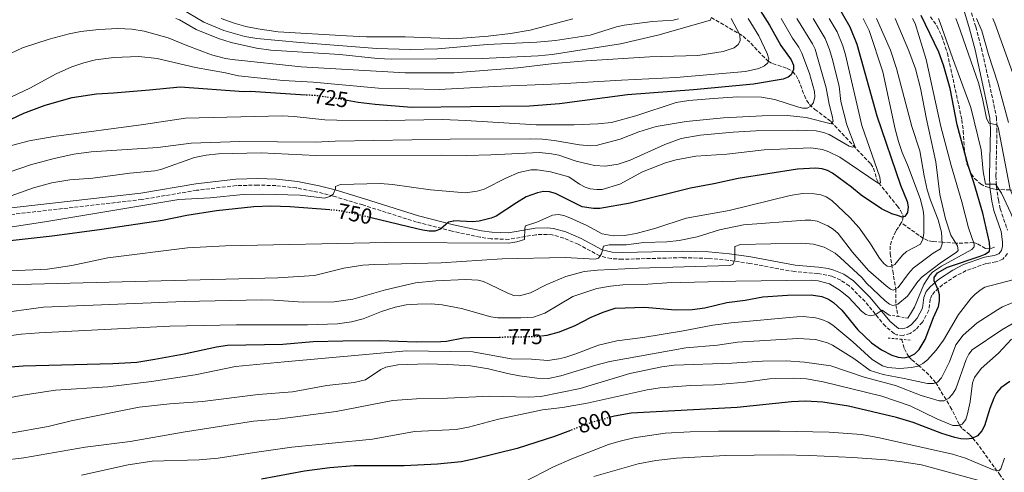
# Model space of a CAD drawing. Units: metres. Extents: x 613619 to 617049, y 4768705 to 4771076.
# Drawn here: x 615839 to 616288, y 4769862 to 4770069 of the extents above; entities that cross this region are included whole.
import ezdxf
from ezdxf.enums import TextEntityAlignment as Align

# ---------------------------------------------------------------- set-up
doc = ezdxf.new("R2010")
doc.units = ezdxf.units.M
doc.header["$MEASUREMENT"] = 0
for name, pattern in [('DGN Style 2', [1.739922, 1.043953, -0.695969]), ('DGN Style 3', [2.435891, 1.739922, -0.695969]), ('DGN Style 5', [1.217945, 0.521977, -0.695969])]:
    doc.linetypes.add(name, pattern=pattern)
for name, color, linetype, lineweight in [('Barranco lineal', 142, 'DGN Style 3', 13), ('Camino', 7, 'DGN Style 3', 0), ('Canal lineal de obra', 4, 'Continuous', 13), ('Cota de curva de nivel directora', 7, 'Continuous', 0), ('Curva de nivel directora', 30, 'Continuous', 30), ('Curva de nivel directora no vista', 30, 'DGN Style 5', 30), ('Curva de nivel intermedia', 30, 'Continuous', 0), ('Margen derecho', 7, 'Continuous', 0), ('Pontón-alcantarilla (pasos de agua)', 1, 'DGN Style 2', 0), ('Zona arbolada', 92, 'DGN Style 3', 0)]:
    doc.layers.add(name, color=color, linetype=linetype, lineweight=lineweight)
doc.styles.add('Style-Arial', font='arial.ttf')

msp = doc.modelspace()

# ---------------------------------------------------------------- linework, layer by layer
at = {"layer": 'Barranco lineal', "color": 142, "linetype": 'DGN Style 3', "lineweight": 13}
for points in [[(616154.48, 4770070.16, 710), (616169.08, 4770061.63, 715.71), (616172.62, 4770058.35, 716.98), (616177.62, 4770052.9, 718.83), (616180.56, 4770050.22, 720), (616182.55, 4770049.05, 720.85), (616189.23, 4770046.9, 723.88), (616191.68, 4770045.43, 725), (616193.23, 4770043.68, 725.75), (616194.4, 4770041.58, 726.42), (616197.03, 4770034.49, 728.25), (616198.05, 4770032.28, 728.91), (616199.36, 4770030.34, 729.65), (616201.82, 4770028.15, 730.9), (616209.2, 4770022.57, 734.75), (616219.33, 4770011.61, 739.73), (616227.44, 4770003.21, 742.91), (616228.65, 4770001.18, 743.46), (616230.05, 4769996.35, 744.49), (616230.99, 4769994.46, 745), (616239.41, 4769984, 748.5), (616240.92, 4769981.97, 749.12), (616242, 4769979.89, 749.74), (616242.23, 4769978.98, 750), (616241.68, 4769976.8, 750.32), (616241.32, 4769976.25, 750.36)], [(616241.32, 4769976.25, 750.36), (616238.77, 4769972.39, 750.65), (616236.79, 4769967.9, 752.15), (616236.16, 4769965.64, 752.96), (616236.26, 4769962.12, 753.83), (616236.92, 4769957.2, 754.81), (616237.39, 4769954.26, 755.83), (616238.79, 4769946.13, 760), (616238.78, 4769938.85, 765), (616239.66, 4769934.1, 770), (616239.81, 4769933.42, 771.22)], [(616283.88, 4769965.06, 776.35), (616281.74, 4769964.42, 775), (616279.74, 4769964.57, 773.68), (616275.83, 4769966.82, 770.98), (616274.37, 4769967.19, 770), (616266.25, 4769966.92, 765), (616259.99, 4769967.37, 760), (616255.66, 4769967.71, 757.3), (616253.47, 4769968.16, 756.11), (616251.43, 4769969.11, 755.1), (616241.32, 4769976.25, 750.36)], [(616241.48, 4769922.99, 772.13), (616242.72, 4769918.58, 773.26), (616244.7, 4769915.01, 775), (616246.1, 4769913.55, 776.51), (616249.08, 4769911.22, 779.79), (616254.35, 4769906.32, 783.05), (616257.05, 4769903.16, 785), (616263.71, 4769892.19, 791.87), (616267.9, 4769883.76, 795), (616269.33, 4769882.1, 796.14), (616272.57, 4769879.39, 798.88), (616274.04, 4769877.86, 800), (616277, 4769874.04, 801.58), (616284.1, 4769864.18, 804.45), (616286.13, 4769861.33, 806.23), (616288.56, 4769858, 809.17)]]:
    msp.add_polyline3d(points, dxfattribs=at)
at = {"layer": 'Camino', "color": 7, "linetype": 'DGN Style 3', "lineweight": 0}
for points in [[(616272.67, 4770074.57, 788.65), (616275.33, 4770065.83, 788.17), (616277.93, 4770056.13, 787.62), (616281.54, 4770039.83, 786.69), (616284.79, 4770024.51, 785.3), (616285.03, 4770019.05, 784.53), (616284.56, 4769997.71, 780.48), (616284.79, 4769992.9, 779.68), (616285.65, 4769986.76, 778.72), (616286.54, 4769982.73, 778.25), (616289.8, 4769972.92, 777.93)], [(616054.02, 4769968.97, 753.22), (616048.97, 4769969.66, 752.45), (616036.11, 4769972.45, 750.43), (616019.94, 4769976.62, 748.72), (615995.28, 4769984.43, 746.2), (615981.92, 4769988.43, 745.65), (615974.73, 4769990.31, 745.59), (615965.02, 4769992.21, 745.57), (615955.68, 4769993.28, 745.39), (615947.31, 4769993.52, 745.02), (615937.49, 4769993.27, 743.87), (615919.42, 4769991.12, 742.52), (615894.43, 4769986.9, 741.51), (615831.14, 4769979.68, 740.45)], [(616289.82, 4769962.27, 777.67), (616287.77, 4769959.65, 777.51), (616284.55, 4769958.41, 777.48), (616280.09, 4769957.67, 777.5), (616270.9, 4769954.39, 777.2), (616266.33, 4769952, 776.69), (616260.17, 4769947.93, 775.4), (616256.66, 4769944.87, 774.22), (616255.3, 4769943.24, 773.79), (616254.55, 4769941.38, 773.5), (616253.88, 4769936.26, 773), (616251, 4769930.86, 772.53), (616247.99, 4769927.48, 772.19), (616245.33, 4769925.7, 771.93), (616242.21, 4769924.74, 771.62), (616239.17, 4769925.05, 771.32), (616238.11, 4769925.61, 771.24), (616234.04, 4769928.94, 770.85), (616224.79, 4769940.25, 770.56), (616217.52, 4769947.45, 769.93), (616213.64, 4769950.1, 769.67), (616209.56, 4769951.8, 769.34), (616207.32, 4769952.39, 769.1), (616203.17, 4769953.08, 768.69), (616192.52, 4769953.93, 767.95), (616172.16, 4769957.69, 765.95), (616162.41, 4769959.1, 764.7), (616153.06, 4769960, 763.44), (616141.35, 4769960.33, 762.11), (616113.94, 4769959.61, 760.94), (616108.75, 4769959.9, 760.72), (616103.64, 4769961.14, 760.47), (616093.73, 4769966.45, 759.03), (616087.11, 4769969.28, 757.75), (616081.89, 4769970.78, 756.85), (616079.65, 4769970.98, 756.49), (616074.4, 4769970.82, 755.74), (616062.1, 4769968.71, 754.42), (616054.02, 4769968.97, 753.22)]]:
    msp.add_polyline3d(points, dxfattribs=at)
at = {"layer": 'Canal lineal de obra', "color": 4, "linetype": 'Continuous', "lineweight": 13}
msp.add_polyline3d([(615911.95, 4770074.45, 707.75), (615922.66, 4770068.05, 707.83), (615931.84, 4770064.16, 707.91), (615941.46, 4770061.38, 708.02), (615946.86, 4770060.54, 708.07), (615966.78, 4770058.69, 707.88), (616001.72, 4770055.91, 708.04), (616017.04, 4770055.56, 707.86), (616029.54, 4770055.84, 707.84), (616052.07, 4770057.84, 708.39), (616074.78, 4770058.91, 708.39), (616083.37, 4770059.62, 708.39), (616099.27, 4770062.05, 708.39), (616111.2, 4770065.82, 708.39), (616114.77, 4770066.66, 708.39), (616127.61, 4770068.37, 708.39), (616137.16, 4770068.96, 708.39), (616139.6, 4770069.49, 708.42)], dxfattribs=at)
at = {"layer": 'Curva de nivel directora', "color": 30, "linetype": 'Continuous', "lineweight": 30, "flags": 128}
for points, elevation in [([(616173.67, 4770078.46), (616181.1, 4770066.58), (616186.24, 4770057.36), (616191.02, 4770050.82), (616192.11, 4770048.36), (616192.07, 4770046.36), (616191.03, 4770043.86), (616189.66, 4770042.87), (616187.28, 4770041.96), (616173.85, 4770039.65), (616146.37, 4770037.1), (616116.23, 4770034.81), (616085.22, 4770030.63)], 725), ([(616211.96, 4770076), (616217.88, 4770065.81), (616220.99, 4770058), (616230.16, 4770025.12), (616240.89, 4769993.46), (616243.99, 4769985.99), (616244.48, 4769983.52), (616244.18, 4769981.04), (616242.96, 4769979.1), (616241.74, 4769978.9), (616239.55, 4769979.56), (616237.06, 4769980.42), (616232.24, 4769982.73), (616222.91, 4769988.88), (616218.59, 4769992.62), (616209.9, 4769999.02), (616207.57, 4770000.23), (616205.19, 4770000.99), (616202.16, 4770001.3), (616193.94, 4770000.76), (616166.76, 4769996.51), (616155.76, 4769994.12), (616144.95, 4769992.18), (616117.52, 4769985.23), (616103.67, 4769982.74), (616100.67, 4769982.76), (616095.61, 4769983.64), (616083.31, 4769989.73), (616080.55, 4769990.5), (616077.9, 4769990.58), (616075.17, 4769990.04), (616069.99, 4769988.07), (616065.48, 4769985.46), (616056.29, 4769979.34), (616053.9, 4769978.45), (616048.45, 4769977.01), (616045.54, 4769976.68), (616036.97, 4769977.15), (616036.73, 4769977.09), (616034.54, 4769976.57), (616030.79, 4769973.29), (616028.2, 4769972.45), (616025.69, 4769972.39), (616022.77, 4769972.85), (616020.04, 4769973.51), (615999.09, 4769978.56)], 750), ([(616076.89, 4769924.58), (616079.56, 4769924.88), (616085.18, 4769926.43), (616092.39, 4769929.36), (616099.67, 4769933.07), (616105.19, 4769935.44), (616110.54, 4769937.23), (616124.09, 4769937.77), (616138.03, 4769936.54), (616145.86, 4769936.68), (616151.53, 4769937.46), (616161.69, 4769939.82), (616170.06, 4769940.92), (616178.07, 4769942.45), (616189.32, 4769943.19), (616200.1, 4769943.36), (616205.08, 4769942.55), (616208.08, 4769941.32), (616210.34, 4769939.82), (616214.21, 4769936.29), (616221.49, 4769927.37), (616227.76, 4769921.37), (616232.27, 4769918.21), (616237.04, 4769915.81), (616239.81, 4769914.79), (616242.57, 4769914.59), (616245.03, 4769915.07), (616247.44, 4769916.34), (616249.53, 4769918.29), (616252.22, 4769922.87), (616256.07, 4769933.03), (616258.3, 4769938.04), (616258.84, 4769940.55), (616258.8, 4769943.26), (616258.21, 4769945.69), (616256.3, 4769949.74), (616256.36, 4769951.31), (616257.79, 4769953.33), (616262.4, 4769955.92), (616277.3, 4769961.07), (616279.63, 4769961.99), (616281.56, 4769963.29), (616281.79, 4769964.73), (616281.57, 4769967.25), (616278.56, 4769980.71), (616274.45, 4769994.68), (616271.83, 4770002.45), (616266.84, 4770021.05), (616263.65, 4770037.74), (616260.65, 4770048.38), (616258.52, 4770054.23), (616250.33, 4770071.09)], 775), ([(615831.88, 4770022.22), (615840.55, 4770026.43), (615850.25, 4770029.99), (615862.64, 4770033.6), (615873.73, 4770035.17), (615881.46, 4770035.66), (615897.94, 4770037), (615911.89, 4770038.41), (615941.04, 4770036.38), (615943.97, 4770036.44), (615969.1, 4770034.73)], 725), ([(616085.22, 4770030.63), (616071.47, 4770029.62), (616017.65, 4770028.96), (616000.94, 4770030.3), (615993.27, 4770031.24), (615988.15, 4770032.21)], 725), ([(615980.24, 4769982.15), (615962.2, 4769983.58), (615953.3, 4769983.84), (615945.52, 4769983.6), (615928.55, 4769981.79), (615915.02, 4769979.59), (615903.81, 4769977.33), (615876.18, 4769973.25), (615853.49, 4769970.1), (615834.31, 4769967.97)], 750), ([(615815.15, 4769908.9), (615840.25, 4769910.83), (615881.18, 4769911.95), (615892.1, 4769912.6), (615900.34, 4769913.89), (615913.79, 4769916.43), (615928.44, 4769919.63), (615933.46, 4769920.38), (615958.85, 4769920.75), (615972.7, 4769921.93), (615986.24, 4769922.34), (616003.13, 4769922.45), (616019.8, 4769921.91), (616031.02, 4769921.96), (616033.53, 4769922.15), (616041.32, 4769923.6), (616044.29, 4769923.8), (616057.68, 4769924.02)], 775), ([(616290.89, 4769903.73), (616286.72, 4769900.8), (616284.87, 4769898.56), (616283.56, 4769896.11), (616281.69, 4769891.39), (616279.32, 4769883.49), (616278.17, 4769881.18), (616276.16, 4769878.82), (616273.57, 4769877.64), (616271.09, 4769877.33), (616268.56, 4769877.47), (616265.75, 4769878.1), (616259.87, 4769879.98), (616246.81, 4769884.94), (616239.16, 4769887.27), (616217.18, 4769892.36), (616205.48, 4769894.3), (616197.5, 4769894.74), (616191.22, 4769894.45), (616166.3, 4769891.87), (616117.91, 4769889.26), (616110.26, 4769887.86), (616108.41, 4769887.35)], 800), ([(616090.17, 4769881.31), (616082.88, 4769878.52), (616065.86, 4769873.09), (616046.73, 4769868.34), (616040.24, 4769867.02), (616029.5, 4769865.97), (616014.27, 4769865.11), (615991.39, 4769865.09), (615980.22, 4769864.23), (615968.78, 4769862.74), (615949.02, 4769859.04)], 800)]:
    msp.add_lwpolyline(points, dxfattribs=dict(at, elevation=elevation))
at = {"layer": 'Curva de nivel directora no vista', "color": 30, "linetype": 'DGN Style 5', "lineweight": 30, "flags": 128}
for points, elevation in [([(615988.15, 4770032.21), (615984.97, 4770032.81), (615974.2, 4770034.38), (615969.1, 4770034.73)], 725), ([(615999.09, 4769978.56), (615990.72, 4769980.58), (615984.56, 4769981.81), (615980.24, 4769982.15)], 750), ([(616057.68, 4769924.02), (616074.43, 4769924.3), (616076.89, 4769924.58)], 775), ([(616108.41, 4769887.35), (616099.14, 4769884.75), (616090.17, 4769881.31)], 800)]:
    msp.add_lwpolyline(points, dxfattribs=dict(at, elevation=elevation))
at = {"layer": 'Curva de nivel intermedia', "color": 30, "linetype": 'Continuous', "lineweight": 0, "flags": 128}
for points, elevation in [([(616171.3, 4770069.63), (616176.19, 4770061.71), (616180.07, 4770053.72), (616180.83, 4770051.32), (616180.37, 4770049.48), (616178.77, 4770048.04), (616176.29, 4770046.9), (616170.12, 4770045.47), (616138.44, 4770042.69), (616113.44, 4770041.52), (616085.21, 4770039.77), (616055.44, 4770038.64), (616030.24, 4770037.26), (616002.51, 4770037.8), (615972.66, 4770040.58), (615958.95, 4770041.29), (615938.61, 4770043.51), (615932.56, 4770044.9), (615918.88, 4770047.25), (615901.45, 4770051.46), (615892.96, 4770052.25), (615881.54, 4770051.82), (615873.3, 4770050.79), (615867.86, 4770049.4), (615862.49, 4770047.53), (615855.27, 4770044.45)], 720), ([(616154.37, 4770069.63), (616154.23, 4770068.99), (616130.04, 4770062.05), (616112.99, 4770058.07), (616081.85, 4770053.19), (616075.43, 4770052.6), (616049.8, 4770051.33), (616008.49, 4770051.13), (616002.06, 4770051.47), (615984.85, 4770053.19), (615953.29, 4770055.21), (615946.85, 4770056.14), (615935.16, 4770058.73), (615929.36, 4770060.47), (615919.17, 4770064.61), (615911.58, 4770069.03), (615909.92, 4770069.63)], 710), ([(616091.34, 4770069.49), (616071.73, 4770064.42), (616062.87, 4770062.82), (616052.54, 4770061.54), (616040.92, 4770060.67), (616034.51, 4770060.53), (616014.7, 4770061.33), (615997.09, 4770061.28), (615987.95, 4770061.73), (615956.72, 4770063.62), (615947.44, 4770064.89), (615941.98, 4770065.98), (615936.52, 4770067.5), (615930.61, 4770069.63)], 705), ([(616186.42, 4770069.63), (616191.63, 4770060.66), (616194.55, 4770056.6), (616195.88, 4770053.8), (616199.44, 4770044.57), (616201.67, 4770036.35), (616201.82, 4770033.86), (616201.28, 4770031.29), (616200.06, 4770029.64), (616198.28, 4770028.73), (616196.27, 4770028.74), (616193.84, 4770029.32), (616183.53, 4770032.59), (616177.53, 4770033.7), (616166.54, 4770033.81), (616155.57, 4770033.1), (616144.29, 4770032.17), (616138.54, 4770031.24), (616120.02, 4770025.11), (616108.98, 4770022.11), (616102.64, 4770021.45), (616091.94, 4770021.02), (616074.54, 4770021.06)], 730), ([(616193.6, 4770069.63), (616200.82, 4770058.17), (616201.9, 4770055.67), (616202.98, 4770051.9), (616206.96, 4770037.95), (616208.3, 4770030.58), (616209.71, 4770025.17), (616210.19, 4770022.68), (616209.24, 4770021.58), (616197.82, 4770024.38), (616189.38, 4770025.29), (616177.74, 4770025.19), (616160.15, 4770024.3), (616143.11, 4770022.55), (616129.35, 4770020.32), (616121.35, 4770017.88), (616112.94, 4770014.45), (616102.01, 4770011.62)], 735), ([(616163.53, 4770069.63), (616167.53, 4770062.24)], 715), ([(616201.01, 4770069.63), (616206.57, 4770060.58), (616208.53, 4770055.44), (616209.67, 4770051.47), (616212.86, 4770038.7), (616213.75, 4770031.69), (616216.4, 4770021.01), (616220.26, 4770011.02), (616219.18, 4770010.78), (616217.43, 4770011.29), (616208.39, 4770016.67), (616205.82, 4770017.58), (616202.5, 4770018.27), (616193.9, 4770018.65)], 740), ([(616208.43, 4770069.63), (616212.06, 4770063.6), (616214.65, 4770057.16), (616215.79, 4770053.09), (616223.23, 4770020.69), (616231.54, 4769997.19), (616231.74, 4769994.48), (616230.76, 4769994.46), (616213.24, 4770006.29), (616208.21, 4770008.79), (616205.34, 4770009.72)], 745), ([(616218.95, 4769962.86), (616226.33, 4769954.47), (616234.45, 4769947.48), (616236.43, 4769945.95), (616237.64, 4769945.54), (616239.96, 4769946.72), (616244.61, 4769953.07), (616246.8, 4769955.46), (616255.81, 4769962.46), (616259.19, 4769964.3), (616260.05, 4769966.65), (616259.62, 4769971.97), (616258.2, 4769977.59), (616254.67, 4769986.56), (616253.15, 4769991.41), (616251.71, 4769997.71), (616249.75, 4770009.15), (616246.16, 4770020.3), (616239.12, 4770046.78), (616236.37, 4770055.18), (616230.03, 4770069.63)], 760), ([(616223.45, 4769951.06), (616225.45, 4769948.7), (616233.97, 4769940.52), (616235.97, 4769939.02), (616237.4, 4769938.5), (616239.78, 4769939.09), (616244.17, 4769942.66), (616248.92, 4769949.5), (616250.84, 4769951.49), (616259.62, 4769958.3), (616266.39, 4769962.67), (616267.24, 4769963.67), (616266.98, 4769965.73), (616263.98, 4769970.62), (616261.51, 4769978.12), (616258.94, 4769989.19), (616257.09, 4770004.08), (616252.78, 4770023.72), (616250.11, 4770037.81), (616247.76, 4770046.68), (616244.75, 4770054.85), (616238.46, 4770069.63)], 765), ([(616251.63, 4769971.45), (616251.59, 4769979.28), (616251.27, 4769982.04), (616249.86, 4769987.32), (616244.16, 4770002.72), (616241.67, 4770008.45), (616240.04, 4770013.51), (616238.51, 4770019.03), (616232.88, 4770045.34), (616226.65, 4770064.18), (616223.87, 4770069.63)], 755), ([(616244.35, 4769932.69), (616246, 4769935.44), (616247.37, 4769937.64), (616251.67, 4769948.07), (616254.36, 4769952.35), (616255.58, 4769953.67), (616259.72, 4769956.48), (616273.48, 4769964.04), (616274.55, 4769965.26), (616274.63, 4769966.45), (616271.98, 4769973.9), (616268.92, 4769985.8), (616264.13, 4770002.45), (616259.4, 4770020.24), (616252.67, 4770050.9), (616247.63, 4770067.36), (616246.42, 4770069.63)], 770), ([(616274.95, 4769943.55), (616277.31, 4769945.51), (616279.45, 4769946.8), (616292.86, 4769950.32), (616295.66, 4769951.58), (616297.27, 4769953.02), (616298.09, 4769955.21), (616297.93, 4769958.51), (616296.03, 4769967.09), (616294.12, 4769973.73), (616291.32, 4769980.66), (616287.08, 4769989.79), (616284.39, 4769993.87), (616279.82, 4769993.99), (616278.67, 4769999.68), (616277.77, 4770009.66), (616273.03, 4770028.98), (616264.65, 4770051.64), (616259.13, 4770067.72), (616258.37, 4770069.63)], 780), ([(616307.77, 4769949.79), (616308.44, 4769951.71), (616308.11, 4769954.2), (616302.04, 4769969.16), (616294.31, 4769984.1), (616291.11, 4769991.44), (616285.61, 4770020.02), (616284.93, 4770021.09), (616281.23, 4770021.87), (616280.2, 4770024.15), (616278.48, 4770033.04), (616276.51, 4770040.28), (616267.28, 4770066.93), (616266.18, 4770069.63)], 785), ([(616281.14, 4770053.24), (616278.04, 4770063.99), (616275.62, 4770069.63)], 790), ([(616322.94, 4769957.33), (616322.13, 4769959.98), (616317.84, 4769970.28), (616312.14, 4769979.89), (616308.28, 4769987.17), (616303.64, 4770003.81), (616300.7, 4770012.29), (616296.2, 4770029.06), (616292.92, 4770042.9), (616284.05, 4770067.51), (616283.14, 4770069.63)], 795), ([(616167.53, 4770062.24), (616167.69, 4770059.44), (616166.86, 4770057.79), (616164.93, 4770056.34), (616159.93, 4770054.63), (616148.36, 4770052.75), (616126.52, 4770052.1), (616097.31, 4770050.32), (616082.77, 4770049.06), (616066.18, 4770047.12), (616036.86, 4770044.89), (616014.68, 4770044.87), (615967.11, 4770047.53), (615935.62, 4770050.92), (615932.56, 4770051.41), (615926.22, 4770053.13), (615914.91, 4770057.33), (615906.39, 4770060.89), (615895.54, 4770063.94), (615889.82, 4770064.76), (615883.37, 4770065.11), (615874.78, 4770064.72), (615866.54, 4770063.69), (615861.17, 4770062.67), (615852.12, 4770060.27), (615839.94, 4770056.2), (615834.66, 4770053.82)], 715), ([(616290.31, 4770022.06), (616285.37, 4770040.17), (616281.14, 4770053.24)], 790), ([(615855.27, 4770044.45), (615843.19, 4770037.82), (615834.62, 4770033.75)], 720), ([(616074.54, 4770021.06), (616042.38, 4770023.12), (616031.76, 4770023.46), (616006.11, 4770023.02), (615983.49, 4770023.17), (615978, 4770023.39), (615963.94, 4770024.85), (615958.55, 4770025.12), (615914.32, 4770024.16), (615895.1, 4770021.16), (615854.2, 4770015.71), (615842.93, 4770013.7), (615834.89, 4770011.69)], 730), ([(616102.01, 4770011.62), (616099.52, 4770011.46), (616094.32, 4770011.98), (616082.72, 4770013.96), (616077.4, 4770014.51), (616071.94, 4770014.61), (616035.3, 4770014.54), (615982.7, 4770013.61), (615973.57, 4770013.2), (615939.21, 4770013.4), (615916.94, 4770012.67), (615901.76, 4770010.72), (615871.24, 4770008.68), (615863.35, 4770007.6), (615854.34, 4770005.63), (615843.5, 4770002.72), (615823.87, 4769996.11)], 735), ([(616193.9, 4770018.65), (616174.88, 4770018.27), (616164.46, 4770017.74), (616149.48, 4770016.35), (616140.7, 4770014.77), (616133.31, 4770012.09), (616117.52, 4770004.85), (616112.01, 4770003.11), (616106.27, 4770002.23), (616101.17, 4770002.54), (616098.59, 4770003.02), (616092.74, 4770004.43), (616084.86, 4770007.14), (616081.58, 4770007.83), (616076.04, 4770008.37), (616053.87, 4770007.28), (616042.78, 4770007.04), (616031.47, 4770007.27), (615973.85, 4770007), (615948.93, 4770008.25), (615929.37, 4770007.77), (615923.72, 4770007.21), (615918.48, 4770006.1), (615903.09, 4770000.71), (615900.27, 4770000), (615888.99, 4769998.91), (615871.96, 4769996.61), (615861.44, 4769995.98), (615853.34, 4769994.59), (615844.87, 4769992.19), (615830.94, 4769987.21)], 740), ([(616205.34, 4770009.72), (616200, 4770010.59), (616178.7, 4770009.66), (616161.69, 4770007.66), (616147.45, 4770006.69), (616138.46, 4770005.13), (616133.6, 4770003.63), (616123.1, 4769999.52), (616112.8, 4769993.86), (616104.69, 4769991.52), (616102.19, 4769991.45), (616099.25, 4769991.85), (616096.87, 4769992.62), (616094.31, 4769993.96), (616089.46, 4769997.31), (616081.05, 4769999.65), (616075.05, 4770000.51), (616072.22, 4770000.45), (616066.65, 4769999.25), (616060.97, 4769996.85), (616050.83, 4769991.71), (616047.63, 4769990.72), (616042.21, 4769989.97), (616026.22, 4769991.27), (616008.97, 4769993.76), (616003.3, 4769994.3), (615985.15, 4769993.83), (615982.89, 4769992.92), (615982.8, 4769991.83), (615981.76, 4769989.41), (615980.26, 4769988.3), (615977.89, 4769987.49), (615966.79, 4769988.86), (615949.69, 4769989.32), (615940.67, 4769989.14), (615925.58, 4769987.76), (615911.36, 4769987), (615850.13, 4769976.69), (615831.18, 4769973.8)], 745), ([(615834.35, 4769954.27), (615851.3, 4769955.04), (615862.35, 4769956.67), (615878.83, 4769960.27), (615915.25, 4769964.89), (615932.63, 4769965.79), (616005.88, 4769967.23), (616061.99, 4769966.93), (616065.74, 4769967.54), (616069.24, 4769968.71), (616069.36, 4769973.82), (616069.66, 4769974.91), (616074.9, 4769976.62), (616081.96, 4769979.72), (616084.67, 4769980.1), (616087.18, 4769979.61), (616089.92, 4769978.57), (616097.67, 4769975), (616104.62, 4769971.27), (616109.77, 4769970.27), (616114.87, 4769970.48), (616120.18, 4769971.45), (616129.25, 4769973.89), (616143.03, 4769978.41), (616162.76, 4769981.9), (616190.62, 4769988.72), (616196.26, 4769989.6), (616201.48, 4769989.48), (616204.58, 4769988.99), (616207.03, 4769988.14), (616209.6, 4769986.44), (616217.78, 4769978.72), (616222.02, 4769973.94), (616226.93, 4769967.15), (616231.42, 4769960.07), (616233.31, 4769957.71), (616234.86, 4769956.44), (616236.39, 4769956.25), (616238.43, 4769957.27), (616241.91, 4769961.45), (616243.75, 4769963.14), (616250.07, 4769966.55), (616251.14, 4769968.83), (616251.63, 4769971.45)], 755), ([(615820.08, 4769947.62), (615956.57, 4769951.18), (615973.21, 4769952.21), (615986.6, 4769955.46), (615995.38, 4769956.83), (616000.81, 4769957.27), (616031.13, 4769957.98), (616058.93, 4769959.83), (616087.84, 4769960.4), (616101.55, 4769959.7), (616103, 4769960.04), (616104.33, 4769962.15), (616105.35, 4769965.54), (616107.84, 4769966.13), (616115.68, 4769966.18), (616123.69, 4769967.22), (616134.23, 4769967.63), (616139.89, 4769968.19), (616148.08, 4769969.88), (616158.26, 4769973), (616169.2, 4769975.28), (616197.43, 4769977.47), (616199.96, 4769977.52), (616202.95, 4769976.99), (616207.81, 4769974.85), (616210.22, 4769973.31), (616212.41, 4769971.36), (616218.95, 4769962.86)], 760), ([(615826.94, 4769934.72), (615849.47, 4769937.69), (615913.68, 4769940.35), (615949, 4769941.05), (615954.66, 4769940.95), (615968.05, 4769940.02), (615982.3, 4769940.09), (615990.75, 4769941.34), (616005.63, 4769945.62), (616019.41, 4769948.86), (616028.64, 4769949.73), (616042.22, 4769950.29), (616048.08, 4769950.01), (616050.5, 4769949.37), (616053.13, 4769948.23), (616061.52, 4769944.03), (616064.34, 4769943.09), (616066.86, 4769942.85), (616071.91, 4769944.25), (616079.45, 4769947.99), (616088.07, 4769951.78), (616096.52, 4769954.03), (616102.47, 4769954.67), (616121.27, 4769955.46), (616162.99, 4769956.71), (616164.29, 4769957.17), (616165.22, 4769959.36), (616165.32, 4769965.45), (616167.8, 4769966.37), (616195.53, 4769966.92), (616201.26, 4769966.45), (616206.1, 4769965.07), (616211.05, 4769962.34), (616213.37, 4769960.43), (616223.45, 4769951.06)], 765), ([(615827.84, 4769923.79), (615839.23, 4769925.34), (615847.48, 4769926.02), (615907.22, 4769929.06), (615937.65, 4769929.55), (615970.05, 4769929.65), (615983.85, 4769930.14), (615990.25, 4769931.03), (615995.44, 4769932.33), (616003.85, 4769935.76), (616010.18, 4769937.63), (616015.21, 4769938.81), (616020.31, 4769939.13), (616026.52, 4769939.23), (616031.63, 4769938.81), (616040.44, 4769937.11), (616053.86, 4769933.35), (616057.09, 4769932.77), (616067.52, 4769932.78), (616073.36, 4769933.11), (616078.46, 4769934.95), (616091.28, 4769942.63), (616102.26, 4769946.19), (616108.45, 4769947.35), (616114.08, 4769947.94), (616125.6, 4769948.17), (616134.29, 4769948.78), (616165.8, 4769949.51), (616200.26, 4769949.98), (616203.36, 4769949.8), (616208.45, 4769948.4), (616213.36, 4769945.32), (616217.38, 4769942.05), (616223.14, 4769935.87), (616225.14, 4769934.38), (616227.11, 4769933.66), (616229.39, 4769934.14), (616232.51, 4769936.38), (616235.76, 4769934.08)], 770), ([(615818.63, 4769893.41), (615840.08, 4769897.43), (615854.93, 4769899.79), (615878.93, 4769901.24), (615898.89, 4769903.7), (615918.72, 4769906.7), (615937.15, 4769910.49), (615959.59, 4769912.73), (616015.23, 4769917.71), (616045.58, 4769917.32), (616063.08, 4769914.02), (616072.33, 4769913.98), (616079.84, 4769913.38), (616084.82, 4769914.02), (616087.61, 4769914.75), (616092.71, 4769916.35), (616102.97, 4769920.25), (616111.41, 4769922.27), (616123.25, 4769923.77), (616140.89, 4769926.65), (616155.3, 4769929.44), (616163.54, 4769930.58), (616193.6, 4769933.35), (616196.55, 4769933.39), (616202.18, 4769932.86), (616205.05, 4769932.12), (616207.91, 4769930.82), (616209.99, 4769929.44), (616219.16, 4769921.9), (616228.02, 4769913.81), (616232.75, 4769910.81), (616235.18, 4769910.14), (616240.61, 4769909.7), (616246.04, 4769910.04), (616249.03, 4769910.78), (616251.22, 4769911.99), (616253.36, 4769913.66), (616257.26, 4769917.98), (616260.6, 4769922.53), (616267.52, 4769934.38), (616273.19, 4769941.78), (616274.95, 4769943.55)], 780), ([(615834.44, 4769880.06), (615851.65, 4769883.2), (615862.15, 4769885.75), (615893.13, 4769891.94), (615907.24, 4769893.47), (615922.07, 4769894.57), (615947.6, 4769897.69), (615963.19, 4769898.97), (615978.94, 4769901.95), (615991.4, 4769903.2), (615996.56, 4769904.53), (616003.58, 4769909.21), (616005.85, 4769910.26), (616011.37, 4769911.4), (616024.8, 4769911.76), (616034.15, 4769911.55), (616044.6, 4769910.81), (616052.83, 4769909.56), (616061.42, 4769907.39), (616066.98, 4769906.36), (616074.85, 4769905.18), (616080.11, 4769905.05), (616085.74, 4769906.24), (616101.78, 4769911.18), (616108.15, 4769912.81), (616142.85, 4769919.04), (616157.34, 4769920.36), (616166.44, 4769921.72), (616194.02, 4769923.34), (616202.13, 4769922.9), (616207.65, 4769921.38), (616209.9, 4769920.28), (616219.68, 4769914.19), (616227.14, 4769908.77), (616233, 4769906.85), (616242.67, 4769905.02), (616253.24, 4769902.82), (616256.07, 4769902.82), (616257.91, 4769903.46), (616259.61, 4769905.39), (616263.27, 4769912.75), (616266.25, 4769920.54), (616269.55, 4769924.84), (616275.94, 4769930.58), (616285.27, 4769936.53), (616287.56, 4769937.8), (616297.48, 4769941.92)], 785), ([(615830.23, 4769867.63), (615840.5, 4769868.81), (615868.48, 4769873.65), (615889.04, 4769876.29), (615913.25, 4769880.57), (615945.39, 4769885.56), (615956.37, 4769886.48), (615983.11, 4769889.92), (616008.98, 4769895.03), (616019.83, 4769895.73), (616033.96, 4769896.07), (616053.4, 4769897.06), (616070.97, 4769896.57), (616076.59, 4769896.82), (616094.6, 4769900.53), (616117.35, 4769907.32), (616131.86, 4769910.35), (616137.5, 4769911.11), (616163.96, 4769912.08), (616177.85, 4769913), (616188.78, 4769913.21), (616197.05, 4769912.62), (616209.11, 4769910.94), (616224.41, 4769905.67), (616238.68, 4769901.9), (616250.42, 4769897.32), (616258.62, 4769894.81), (616260.85, 4769894.8), (616263.05, 4769896.04), (616264.75, 4769897.92), (616266.23, 4769900.29), (616270.97, 4769913.7), (616272.22, 4769916.24), (616273.76, 4769918.21), (616287.27, 4769927.32), (616296.7, 4769932.82)], 790), ([(615866.88, 4769860.83), (615888.16, 4769865.54), (615899.11, 4769867.22), (615920.62, 4769867.94), (615929.31, 4769868.58), (615945.83, 4769871.3), (615962.97, 4769873.66), (615999.82, 4769877.3), (616018.93, 4769880.8), (616037.96, 4769881.83), (616043.58, 4769882.79), (616057.36, 4769886.49), (616077.44, 4769890.82), (616086.53, 4769891.87), (616097.86, 4769893.84), (616125.16, 4769899.97), (616131.01, 4769900.85), (616144.96, 4769901.83), (616156, 4769902.22), (616169.99, 4769903.42), (616181.06, 4769904.86), (616192.19, 4769905.27), (616198.04, 4769904.96), (616205.6, 4769903.58), (616232.48, 4769896.93), (616245.39, 4769892.62), (616257.54, 4769886.69), (616264.87, 4769883.66), (616267.26, 4769883.54), (616269.1, 4769884.18), (616270.74, 4769886.39), (616271.51, 4769888.9), (616272.76, 4769894.42), (616273.88, 4769903.15), (616274.77, 4769905.49), (616277.78, 4769909.58), (616285.75, 4769916.63), (616291.63, 4769923.05)], 795), ([(616288.52, 4769868.63), (616286.81, 4769863.81), (616285.81, 4769862.91), (616283.34, 4769863.3), (616270.63, 4769868.6), (616264.74, 4769870.45), (616231.34, 4769877.92), (616223.2, 4769879.4), (616208.31, 4769880.52), (616185.9, 4769881.05), (616157.74, 4769880.93), (616144.91, 4769880.67), (616133.51, 4769880.02), (616119.09, 4769877.88), (616112.3, 4769876.31), (616107.52, 4769874.83), (616090.79, 4769868.41)], 805), ([(616090.79, 4769868.41), (616082.38, 4769864.76), (616068.83, 4769857.64)], 805), ([(616284.02, 4769856.46), (616250.47, 4769865.53), (616241.7, 4769867), (616234.28, 4769867.82), (616219.15, 4769868.95), (616199.56, 4769869.93), (616187.27, 4769870.16), (616161.08, 4769869.86), (616138.69, 4769868.72), (616129.24, 4769867.63), (616121.14, 4769866.03), (616100.89, 4769860.26)], 810)]:
    msp.add_lwpolyline(points, dxfattribs=dict(at, elevation=elevation))
at = {"layer": 'Margen derecho', "color": 7, "linetype": 'Continuous', "lineweight": 0}
msp.add_polyline3d([(616269.82, 4770073.63, 788.65), (616272.45, 4770065.01, 788.17), (616275.01, 4770055.42, 787.62), (616278.61, 4770039.2, 786.69), (616281.8, 4770024.13, 785.3), (616282.03, 4770019.02, 784.53), (616281.56, 4769997.67, 780.48), (616281.8, 4769992.62, 779.68), (616282.69, 4769986.23, 778.72), (616283.64, 4769981.93, 778.25), (616286.87, 4769972.23, 777.93), (616287.56, 4769967.52, 777.86), (616287.51, 4769965.61, 777.82), (616287.05, 4769963.59, 777.67), (616285.92, 4769962.15, 777.51), (616283.76, 4769961.32, 777.48), (616279.33, 4769960.59, 777.5), (616269.69, 4769957.15, 777.2), (616264.81, 4769954.58, 776.69), (616258.35, 4769950.32, 775.4), (616254.51, 4769946.98, 774.22), (616252.69, 4769944.8, 773.79), (616251.63, 4769942.15, 773.5), (616250.97, 4769937.19, 773), (616248.52, 4769932.59, 772.53), (616246.01, 4769929.76, 772.19), (616244.02, 4769928.44, 771.93), (616241.91, 4769927.79, 771.62), (616240.05, 4769927.98, 771.32), (616236.18, 4769931.07, 770.85), (616227.01, 4769942.27, 770.56), (616219.43, 4769949.77, 769.93), (616215.08, 4769952.75, 769.67), (616210.52, 4769954.64, 769.34), (616207.95, 4769955.33, 769.1), (616203.53, 4769956.06, 768.69), (616192.91, 4769956.91, 767.95), (616172.65, 4769960.65, 765.95), (616162.77, 4769962.08, 764.7), (616153.25, 4769962.99, 763.44), (616141.36, 4769963.33, 762.11), (616113.99, 4769962.62, 760.94), (616109.19, 4769962.89, 760.72), (616104.72, 4769963.96, 760.47), (616095.04, 4769969.16, 759.03), (616088.12, 4769972.11, 757.75), (616082.44, 4769973.74, 756.85), (616079.74, 4769973.98, 756.49), (616074.1, 4769973.81, 755.74), (616061.89, 4769971.72, 754.42), (616054.28, 4769971.97, 753.22), (616049.49, 4769972.62, 752.45), (616036.8, 4769975.37, 750.43), (616020.77, 4769979.5, 748.72), (615996.17, 4769987.3, 746.2), (615982.73, 4769991.31, 745.65), (615975.4, 4769993.23, 745.59), (615965.48, 4769995.18, 745.57), (615955.89, 4769996.28, 745.39), (615947.32, 4769996.52, 745.02), (615937.28, 4769996.27, 743.87), (615919, 4769994.09, 742.52), (615894.02, 4769989.88, 741.51), (615830.71, 4769982.65, 740.45)], dxfattribs=at)
at = {"layer": 'Pontón-alcantarilla (pasos de agua)', "color": 1, "linetype": 'DGN Style 2', "lineweight": 0, "flags": 128}
for points, elevation in [([(616235.56, 4769934.11), (616239.81, 4769933.42)], 770.16), ([(616239.81, 4769933.42), (616244.35, 4769932.69)], 770.16), ([(616241.48, 4769922.99), (616234.84, 4769923.61)], 770.9), ([(616245.34, 4769922.62), (616241.48, 4769922.99)], 770.9)]:
    msp.add_lwpolyline(points, dxfattribs=dict(at, elevation=elevation))
at = {"layer": 'Zona arbolada', "color": 92, "linetype": 'DGN Style 3', "lineweight": 0}
msp.add_polyline3d([(616254.61, 4770070.42, 775.19), (616257.57, 4770066.27, 775.5), (616259.9, 4770061.42, 775.54), (616262.35, 4770053.85, 775.51), (616268.97, 4770023.39, 775.54), (616269.62, 4770018.34, 775.7), (616270.31, 4770008.03, 776.42), (616271.28, 4770003.12, 777.09), (616273.29, 4769998.61, 778.04), (616274.83, 4769996.56, 778.64), (616277.56, 4769994.09, 779.6), (616279.81, 4769992.8, 780.39), (616284.38, 4769991.56, 782.13), (616293.68, 4769991.17, 785.73)], dxfattribs=at)
msp.add_polyline3d([(616254.61, 4770070.42, 775.19), (616257.57, 4770066.27, 775.5), (616259.9, 4770061.42, 775.54), (616262.35, 4770053.85, 775.51), (616268.97, 4770023.39, 775.54), (616269.62, 4770018.34, 775.7), (616270.31, 4770008.03, 776.42), (616271.28, 4770003.12, 777.09), (616273.29, 4769998.61, 778.04), (616274.83, 4769996.56, 778.64), (616277.56, 4769994.09, 779.6), (616279.81, 4769992.8, 780.39), (616284.38, 4769991.56, 782.13), (616293.68, 4769991.17, 785.73)], dxfattribs=at)

# ---------------------------------------------------------------- texts
at = {"layer": 'Cota de curva de nivel directora', "color": 7, "linetype": 'Continuous', "lineweight": 0, "style": 'Style-Arial'}
for s, rotation, p in [('725', 351.7136, (615980.74, 4770033.43, 725)), ('750', 348.7384, (615991.72, 4769980.38, 750)), ('775', 0.9659, (616069.53, 4769924.22, 775)), ('800', 15.6774, (616101.34, 4769885.36, 800))]:
    msp.add_text(s, height=7, rotation=rotation, dxfattribs=at).set_placement(p, align=Align.MIDDLE_CENTER)

doc.saveas('drawing.dxf')
